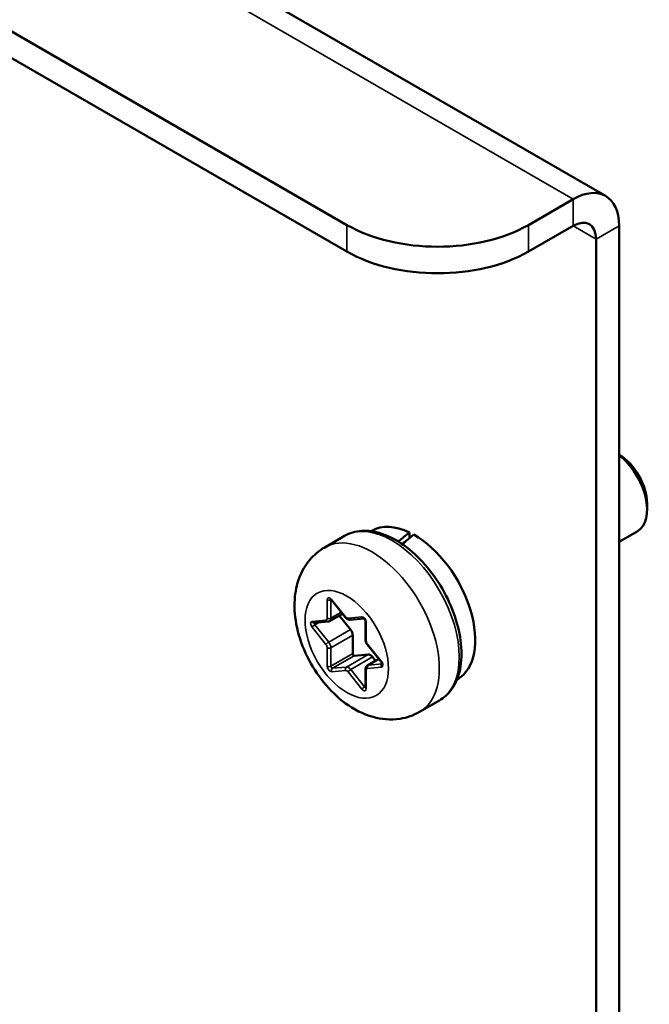
# Model space of a CAD drawing. Units: inches. Extents: x 3 to 151, y 2 to 117.
# Drawn here: x 61 to 63, y 102 to 106 of the extents above; entities that cross this region are included whole.
import ezdxf

# ---------------------------------------------------------------- set-up
doc = ezdxf.new("R2010")
doc.units = ezdxf.units.IN
doc.header["$LTSCALE"] = 7
doc.header["$MEASUREMENT"] = 0
doc.layers.add('Visible (ANSI)', color=7, linetype='Continuous', lineweight=50)
doc.layers.add('Visible Narrow (ANSI)', color=7, linetype='Continuous', lineweight=35)

msp = doc.modelspace()

# ---------------------------------------------------------------- linework, layer by layer
at = {"layer": 'Visible (ANSI)'}
for p, q in [((61.2655, 106.0662), (63.2461, 104.9227)), ((61.1822, 105.5062), (62.3641, 104.8238)), ((61.1822, 105.4155), (62.3641, 104.7331)), ((63.135, 104.9117), (62.9828, 104.8238)), ((62.9828, 104.7331), (63.135, 104.821)), ((63.2921, 104.821), (63.2921, 93.2143)), ((63.2136, 104.7756), (63.2136, 93.1689)), ((63.3874, 103.8751), (63.3874, 103.8536)), ((62.4487, 103.7813), (62.4467, 103.7802)), ((62.5773, 103.7761), (62.5773, 103.7566)), ((63.2921, 103.7439), (63.3539, 103.7795)), ((62.3562, 103.7643), (62.2882, 103.725)), ((62.3111, 103.5457), (62.3585, 103.4868)), ((62.2522, 103.4676), (62.2996, 103.4718)), ((62.305, 103.4735), (62.3488, 103.4988)), ((62.3761, 103.4449), (62.3379, 103.4925)), ((62.3747, 103.4785), (62.4216, 103.4827)), ((62.4274, 103.473), (62.4274, 103.4099)), ((62.3836, 103.3627), (62.3836, 103.4258)), ((62.4337, 103.3933), (62.481, 103.3344)), ((62.4365, 103.36), (62.3891, 103.3557)), ((62.4343, 103.3228), (62.4725, 103.3449)), ((62.4616, 103.3386), (62.4513, 103.3514)), ((62.4274, 103.3097), (62.4274, 103.2466)), ((62.741, 103.2751), (62.739, 103.274)), ((62.68, 103.2035), (62.6119, 103.1642))]:
    msp.add_line(p, q, dxfattribs=at)
for centre, major_axis, ratio, start_param, end_param in [((63.135, 104.7302), (0.1111, 0.1925), 0.57735, 5.497787, 7.068583), ((62.6734, 105.0024), (-0.4375, 0), 0.57735, 0.785398, 2.356194), ((63.135, 104.7302), (0.0556, 0.0962), 0.57735, 5.497787, 7.068583), ((62.6734, 104.9117), (0.4375, 0), 0.57735, 3.926991, 5.497787), ((63.2915, 103.9304), (-0.0678, 0.1175), 0.57735, 3.926991, 5.491335), ((63.273, 103.9197), (0.0809, -0.1402), 0.57735, 0, 2.187833), ((62.5948, 103.5282), (-0.1461, 0.2531), 0.57735, 5.582694, 6.283185), ((62.4955, 103.4708), (-0.958, -0.8193), 0.144969, 4.504136, 4.54405), ((62.5779, 103.5184), (-0.958, -0.8193), 0.144969, 4.574597, 4.615286), ((62.5948, 103.5282), (0.1461, -0.2531), 0.57735, 0, 2.37064), ((62.3687, 103.4343), (-0.0105, 0.0182), 0.57735, 3.926991, 4.974188), ((62.3873, 103.3605), (0.00263, -0.00455), 0.57735, 3.926991, 6.021386), ((62.4439, 103.3408), (-0.0105, 0.0182), 0.57735, 4.974188, 6.021386)]:
    msp.add_ellipse(centre, major_axis=major_axis, ratio=ratio, start_param=start_param, end_param=end_param, dxfattribs=at)
for points, knots in [([(62.3562, 103.7643), (62.3736, 103.7743), (62.3934, 103.7801), (62.4362, 103.7829), (62.4594, 103.7794), (62.5081, 103.7632), (62.5336, 103.7497), (62.5833, 103.7142), (62.6075, 103.692), (62.6519, 103.6415), (62.6721, 103.6133), (62.7066, 103.5535), (62.721, 103.522), (62.7426, 103.4587), (62.7498, 103.4268), (62.7561, 103.3655), (62.7551, 103.3361), (62.7442, 103.2831), (62.7344, 103.2593), (62.7091, 103.2249), (62.6956, 103.2125), (62.68, 103.2035)], [0.785398, 0.785398, 0.785398, 0.785398, 1.062551, 1.062551, 1.361239, 1.361239, 1.689173, 1.689173, 2.022975, 2.022975, 2.35465, 2.35465, 2.685244, 2.685244, 3.016893, 3.016893, 3.350675, 3.350675, 3.678634, 3.678634, 3.926991, 3.926991, 3.926991, 3.926991]), ([(62.2882, 103.725), (62.2686, 103.7137), (62.2512, 103.6988), (62.2219, 103.664), (62.2106, 103.6438), (62.1926, 103.5981), (62.1876, 103.5724), (62.1837, 103.5145), (62.1869, 103.4825), (62.2013, 103.4172), (62.2133, 103.384), (62.2442, 103.3213), (62.263, 103.2917), (62.3068, 103.2379), (62.3317, 103.2136), (62.3874, 103.173), (62.4183, 103.1565), (62.4815, 103.139), (62.5128, 103.1358), (62.5679, 103.1443), (62.591, 103.1522), (62.6119, 103.1642)], [5.497787, 5.497787, 5.497787, 5.497787, 5.70438, 5.70438, 5.928926, 5.928926, 6.208627, 6.208627, 6.566721, 6.566721, 6.955261, 6.955261, 7.338697, 7.338697, 7.72427, 7.72427, 8.108816, 8.108816, 8.419007, 8.419007, 8.63938, 8.63938, 8.63938, 8.63938]), ([(62.3082, 103.5482), (62.3082, 103.5482), (62.3083, 103.5481), (62.3085, 103.548), (62.3088, 103.5479), (62.3093, 103.5475), (62.3096, 103.5473), (62.3102, 103.5467), (62.3106, 103.5463), (62.311, 103.5458), (62.3111, 103.5457), (62.3111, 103.5457)], [1.3207827, 1.3207827, 1.3207827, 1.3207827, 1.4876303, 1.4876303, 1.6648848, 1.6648848, 1.8527383, 1.8527383, 2.0570965, 2.0570965, 2.0943951, 2.0943951, 2.0943951, 2.0943951]), ([(62.2996, 103.4718), (62.2999, 103.4719), (62.3003, 103.4719), (62.301, 103.472), (62.3014, 103.4721), (62.3021, 103.4723), (62.3025, 103.4724), (62.3032, 103.4727), (62.3036, 103.4728), (62.3043, 103.4731), (62.3046, 103.4733), (62.305, 103.4735)], [2.0943951, 2.0943951, 2.0943951, 2.0943951, 2.146755, 2.146755, 2.1991149, 2.1991149, 2.2514747, 2.2514747, 2.3038346, 2.3038346, 2.3561945, 2.3561945, 2.3561945, 2.3561945]), ([(62.3585, 103.4868), (62.3592, 103.4858), (62.36, 103.4849), (62.3618, 103.4833), (62.3627, 103.4825), (62.3647, 103.4811), (62.3658, 103.4805), (62.368, 103.4795), (62.3693, 103.479), (62.3719, 103.4785), (62.3733, 103.4784), (62.3747, 103.4785)], [1.047198, 1.047198, 1.047198, 1.047198, 1.256637, 1.256637, 1.466077, 1.466077, 1.675516, 1.675516, 1.884956, 1.884956, 2.094395, 2.094395, 2.094395, 2.094395]), ([(62.4214, 103.4828), (62.4214, 103.4828), (62.4215, 103.4828), (62.4218, 103.4826), (62.422, 103.4825), (62.4225, 103.4822), (62.4228, 103.4819), (62.4234, 103.4813), (62.4238, 103.4809), (62.4246, 103.4801), (62.4249, 103.4795), (62.4257, 103.4784), (62.426, 103.4778), (62.4266, 103.4766), (62.4268, 103.476), (62.4271, 103.4749), (62.4272, 103.4744), (62.4274, 103.4736), (62.4274, 103.4733), (62.4274, 103.473)], [1.320783, 1.320783, 1.320783, 1.320783, 1.48763, 1.48763, 1.664885, 1.664885, 1.852738, 1.852738, 2.057096, 2.057096, 2.276506, 2.276506, 2.504134, 2.504134, 2.730204, 2.730204, 2.944792, 2.944792, 3.141593, 3.141593, 3.141593, 3.141593]), ([(62.4274, 103.4099), (62.4274, 103.4087), (62.4275, 103.4075), (62.4279, 103.4051), (62.4282, 103.4039), (62.4289, 103.4016), (62.4293, 103.4005), (62.4304, 103.3983), (62.4309, 103.3972), (62.4322, 103.3952), (62.4329, 103.3942), (62.4337, 103.3933)], [0, 0, 0, 0, 0.20944, 0.20944, 0.418879, 0.418879, 0.628319, 0.628319, 0.837758, 0.837758, 1.047198, 1.047198, 1.047198, 1.047198]), ([(62.4343, 103.3228), (62.4333, 103.3223), (62.4324, 103.3215), (62.4308, 103.3199), (62.4301, 103.319), (62.429, 103.3172), (62.4286, 103.3162), (62.428, 103.3143), (62.4277, 103.3134), (62.4275, 103.3115), (62.4274, 103.3106), (62.4274, 103.3097)], [5.4977871, 5.4977871, 5.4977871, 5.4977871, 5.6548668, 5.6548668, 5.8119464, 5.8119464, 5.969026, 5.969026, 6.1261057, 6.1261057, 6.2831853, 6.2831853, 6.2831853, 6.2831853]), ([(62.481, 103.3344), (62.4814, 103.3339), (62.4818, 103.3334), (62.4824, 103.3322), (62.4828, 103.3316), (62.4833, 103.3304), (62.4835, 103.3298), (62.4838, 103.3288), (62.4839, 103.3283), (62.484, 103.3275), (62.484, 103.3272), (62.484, 103.3268), (62.484, 103.3266), (62.484, 103.3266), (62.484, 103.3266), (62.484, 103.3266)], [2.094395, 2.094395, 2.094395, 2.094395, 2.315845, 2.315845, 2.543948, 2.543948, 2.768685, 2.768685, 2.980454, 2.980454, 3.174094, 3.174094, 3.353273, 3.353273, 3.391606, 3.391606, 3.391606, 3.391606]), ([(62.4274, 103.2466), (62.4274, 103.2464), (62.4274, 103.2462), (62.4274, 103.2461), (62.4274, 103.2461), (62.4274, 103.2461)], [3.1415927, 3.1415927, 3.1415927, 3.1415927, 3.2986723, 3.2986723, 3.3916063, 3.3916063, 3.3916063, 3.3916063])]:
    msp.add_open_spline(points, degree=3, knots=knots, dxfattribs=at)
at = {"layer": 'Visible Narrow (ANSI)'}
for p, q in [((63.135, 104.9117), (61.1822, 106.0392)), ((63.135, 104.821), (63.135, 104.9117)), ((62.3641, 104.8238), (62.3641, 104.7331)), ((62.9828, 104.7331), (62.9828, 104.8238)), ((63.2136, 104.7756), (63.135, 104.821)), ((63.2921, 104.821), (63.2136, 104.7756)), ((62.2969, 103.5462), (62.2969, 103.4831)), ((62.3093, 103.5462), (62.3102, 103.5467)), ((62.3093, 103.4831), (62.3093, 103.5462)), ((62.3591, 103.4887), (62.3118, 103.5476)), ((62.3093, 103.4831), (62.3449, 103.5037)), ((62.2926, 103.477), (62.2453, 103.4727)), ((62.4151, 103.4879), (62.3678, 103.4837)), ((62.43, 103.4063), (62.43, 103.4694)), ((62.2453, 103.4529), (62.2926, 103.3941)), ((62.2545, 103.4609), (62.2687, 103.4691)), ((62.3019, 103.402), (62.2545, 103.4609)), ((62.3019, 103.402), (62.3761, 103.4449)), ((62.3093, 103.3829), (62.3836, 103.4258)), ((62.2969, 103.3829), (62.2969, 103.3198)), ((62.3093, 103.3198), (62.3093, 103.3829)), ((62.4816, 103.3363), (62.4343, 103.3952)), ((62.3093, 103.3198), (62.3836, 103.3627)), ((62.3149, 103.3129), (62.3891, 103.3557)), ((62.3622, 103.3171), (62.4365, 103.36)), ((62.3771, 103.3085), (62.4513, 103.3514)), ((62.4374, 103.3238), (62.473, 103.3443)), ((62.3118, 103.3013), (62.3591, 103.3055)), ((62.3622, 103.3171), (62.3149, 103.3129)), ((62.4244, 103.2496), (62.3771, 103.3085)), ((62.43, 103.243), (62.43, 103.3061)), ((62.4343, 103.3123), (62.4816, 103.3165)), ((62.4839, 103.328), (62.4374, 103.3238)), ((62.3678, 103.3005), (62.4151, 103.2417)), ((62.4244, 103.2496), (62.4274, 103.2514))]:
    msp.add_line(p, q, dxfattribs=at)
for centre, major_axis, ratio, start_param, end_param in [((62.4501, 103.4446), (0.1619, -0.2804), 0.57735, 0, 3.141593), ((62.5181, 103.4839), (-0.1619, 0.2804), 0.57735, 3.141593, 6.283185), ((62.3068, 103.5405), (-0.007, 0.0121), 0.57735, 4.974188, 7.068583), ((62.3031, 103.5498), (-0.00875, 0), 0.57735, 0.785398, 2.356194), ((62.313, 103.5441), (-0.00263, 0.00455), 0.57735, 0.494902, 0.785398), ((62.318, 103.5511), (-0.00682, -0.00548), 0.211325, 5.651271, 6.283185), ((62.2502, 103.46), (-0.007, 0.0121), 0.57735, 6.021386, 8.115781), ((62.2515, 103.4763), (0.00078, -0.00872), 0.788675, 5.063268, 6.283185), ((62.2883, 103.4881), (0.0061, -0.0106), 0.57735, 6.021386, 7.068583), ((62.2988, 103.4805), (0.00078, -0.00872), 0.788675, 5.063268, 6.283185), ((62.3031, 103.4867), (-0.00875, 0), 0.57735, 0.785398, 2.356194), ((62.2945, 103.4917), (0.0105, -0.0182), 0.57735, 0, 0.785398), ((62.3653, 103.4923), (-0.00682, -0.00548), 0.211325, 5.651271, 6.283185), ((62.3634, 103.4948), (0.0061, -0.0106), 0.57735, 4.974188, 6.021386), ((62.374, 103.4873), (0.00078, -0.00872), 0.788675, 5.063268, 6.283185), ((62.4201, 103.4751), (-0.007, 0.0121), 0.57735, 3.926991, 6.021386), ((62.4213, 103.4915), (0.00078, -0.00872), 0.788675, 5.063268, 6.206348), ((62.4361, 103.473), (-0.00875, 0), 0.57735, 0, 0.785398), ((62.2515, 103.4565), (-0.00682, -0.00548), 0.211325, 4.080475, 5.651271), ((62.2564, 103.4636), (-0.00263, 0.00455), 0.57735, 0.20755, 1.832596), ((62.4361, 103.4099), (-0.00875, 0), 0.57735, 0, 0.785398), ((62.4386, 103.4013), (-0.0061, 0.0106), 0.57735, 0.785398, 1.832596), ((62.2988, 103.3976), (-0.00682, -0.00548), 0.211325, 4.080475, 5.651271), ((62.2883, 103.3879), (0.0061, -0.0106), 0.57735, 0.785398, 1.832596), ((62.3031, 103.3865), (-0.00875, 0), 0.57735, 0.785398, 2.356194), ((62.2945, 103.3915), (-0.0105, 0.0182), 0.57735, 3.926991, 4.974188), ((62.4405, 103.3987), (-0.00682, -0.00548), 0.211325, 5.651271, 6.283185), ((62.4878, 103.3399), (-0.00682, -0.00548), 0.211325, 5.651271, 6.283185), ((62.4767, 103.3292), (0.007, -0.0121), 0.57735, 6.021386, 8.115781), ((62.3031, 103.3234), (-0.00875, 0), 0.57735, 0.785398, 2.356194), ((62.3068, 103.3141), (0.007, -0.0121), 0.57735, 3.926991, 6.021386), ((62.313, 103.3176), (0.00263, -0.00455), 0.57735, 3.926991, 6.021386), ((62.318, 103.3049), (-0.00078, 0.00872), 0.788675, 0.350879, 1.921676), ((62.3653, 103.3091), (-0.00078, 0.00872), 0.788675, 0.350879, 1.921676), ((62.3634, 103.2944), (-0.0061, 0.0106), 0.57735, 4.974188, 6.021386), ((62.3696, 103.2979), (-0.0105, 0.0182), 0.57735, 4.974188, 6.021386), ((62.374, 103.3041), (-0.00682, -0.00548), 0.211325, 4.080475, 5.651271), ((62.4361, 103.3097), (-0.00875, 0), 0.57735, 0, 0.785398), ((62.4386, 103.3011), (-0.0061, 0.0106), 0.57735, 6.021386, 7.068583), ((62.4405, 103.3158), (-0.00078, 0.00872), 0.788675, 0.350879, 1.921676), ((62.4448, 103.3047), (-0.0105, 0.0182), 0.57735, 6.021386, 6.283185), ((62.4878, 103.3201), (0.00078, -0.00872), 0.788675, 3.613733, 5.063268), ((62.4213, 103.2452), (-0.00682, -0.00548), 0.211325, 4.080475, 5.651271), ((62.4201, 103.2487), (0.007, -0.0121), 0.57735, 4.974188, 7.068583), ((62.4262, 103.2523), (-0.00262, 0.00455), 0.57735, 1.832596, 2.671013), ((62.4361, 103.2466), (-0.00875, 0), 0.57735, 0, 0.785398)]:
    msp.add_ellipse(centre, major_axis=major_axis, ratio=ratio, start_param=start_param, end_param=end_param, dxfattribs=at)
msp.add_ellipse((62.3634, 103.3946), major_axis=(0.1006, -0.1743), ratio=0.57735, dxfattribs=at)

doc.saveas('drawing.dxf')
